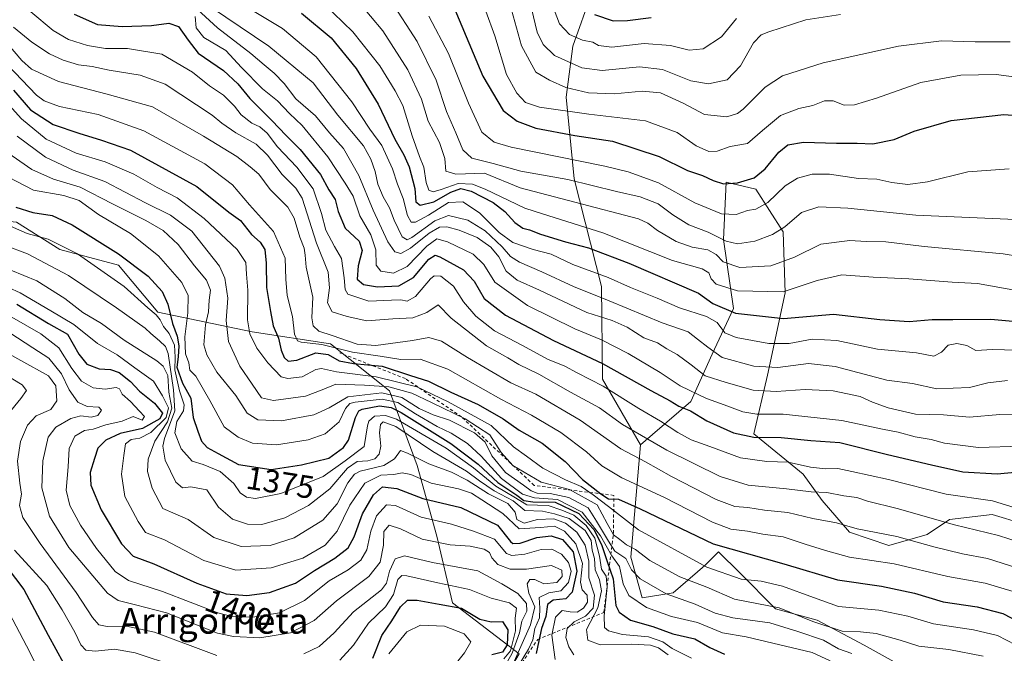
# Model space of a CAD drawing. Units: metres. Extents: x 668510 to 672732, y 4744376 to 4746773.
# Drawn here: x 670846 to 671152, y 4745316 to 4745513 of the extents above; entities that cross this region are included whole.
import ezdxf
from ezdxf.enums import TextEntityAlignment as Align

# ---------------------------------------------------------------- set-up
doc = ezdxf.new("R2010")
doc.units = ezdxf.units.M
doc.header["$MEASUREMENT"] = 0
doc.linetypes.add('DGN Style 2', pattern=[1.648017, 0.98881, -0.659207])
for name, color, linetype, lineweight in [('Arbolado forestal CxS', 92, 'Continuous', 0), ('Curva de nivel maestra', 30, 'Continuous', 30), ('Curva de nivel normal', 30, 'Continuous', 0), ('Escarpado lineal', 30, 'DGN Style 2', 0), ('Roquedo CxS', 135, 'Continuous', 0), ('Rótulo de curva de nivel directora', 7, 'Continuous', 0), ('Texto cartográfico', 7, 'Continuous', 0)]:
    doc.layers.add(name, color=color, linetype=linetype, lineweight=lineweight)
doc.styles.add('Style-Arial', font='txt')

# ---------------------------------------------------------------- blocks, each defined once
blk = doc.blocks.new('*U17')
at = {"layer": 'Arbolado forestal CxS', "color": 92, "linetype": 'Continuous', "lineweight": 0}
blk.add_polyline3d([(671157.4087, 4745356.1623, 1331.1715), (671147.8069, 4745359.0901, 1330.7977), (671134.5099, 4745357.4791, 1333.2573), (671127.6411, 4745352.8565, 1336.9684), (671115.6621, 4745349.3735, 1341.0877), (671103.4893, 4745353.5057, 1339.8843), (671094.9775, 4745363.4485, 1335.1728), (671089.0537, 4745371.5525, 1330.5966), (671073.7009, 4745384.0873, 1322.9278), (671077.9732, 4745402.3961, 1310.2454), (671083.4653, 4745428.0265, 1293.6704), (671082.8555, 4745446.9443, 1284.0482), (671074.3777, 4745460.1903, 1275.7701), (671065.1369, 4745462.3921, 1273.541), (671064.3217, 4745444.5885, 1283.518), (671067.4113, 4745423.0747, 1297.2669), (671060.7863, 4745408.9321, 1308.9682), (671054.1783, 4745394.1553, 1321.363), (671038.4461, 4745380.7577, 1335.9464), (671026.7105, 4745401.1755, 1327.3235), (671026.3897, 4745429.9931, 1306.1875), (671017.9123, 4745463.4409, 1282.9512), (671015.3585, 4745488.7823, 1265.6325), (671017.4917, 4745504.7181, 1255.7048), (671023.4177, 4745521.3867, 1246.2732)], dxfattribs=at)

msp = doc.modelspace()

# ---------------------------------------------------------------- linework, layer by layer
at = {"layer": 'Arbolado forestal CxS', "color": 92, "linetype": 'Continuous', "lineweight": 0}
for points in [[(671023.4177, 4745521.3867, 1246.2732), (671017.4917, 4745504.7181, 1255.7048), (671015.3585, 4745488.7823, 1265.6325), (671017.9123, 4745463.4409, 1282.9512), (671026.3897, 4745429.9931, 1306.1875), (671026.7105, 4745401.1755, 1327.3235), (671038.4461, 4745380.7577, 1335.9464), (671035.5307, 4745345.7465, 1360.4978), (671039.0287, 4745333.1325, 1367.3722), (671048.6797, 4745334.6573, 1362.7783), (671058.4437, 4745343.1999, 1353.3873), (671062.7157, 4745347.4719, 1348.9265), (671069.3195, 4745340.9011, 1352.3564), (671080.4023, 4745329.7541, 1359.1038), (671093.3641, 4745326.1581, 1358.4278), (671108.0059, 4745318.3971, 1361.2342), (671126.6905, 4745308.0811, 1364.982), (671129.2785, 4745306.2421, 1366.3116), (671133.3303, 4745296.8183, 1373.2891), (671135.5263, 4745285.4415, 1380.9083), (671140.7181, 4745281.1295, 1382.4265), (671151.2031, 4745290.1073, 1371.8593), (671158.7671, 4745292.3851, 1366.3199)], [(671023.4177, 4745521.3867, 1246.2732), (671017.4917, 4745504.7181, 1255.7048), (671015.3585, 4745488.7823, 1265.6325), (671017.9123, 4745463.4409, 1282.9512), (671026.3897, 4745429.9931, 1306.1875), (671026.7105, 4745401.1755, 1327.3235), (671038.4461, 4745380.7577, 1335.9464)], [(671023.4177, 4745521.3867, 1246.2732), (671017.4917, 4745504.7181, 1255.7048), (671015.3585, 4745488.7823, 1265.6325), (671017.9123, 4745463.4409, 1282.9512), (671026.3897, 4745429.9931, 1306.1875), (671026.7105, 4745401.1755, 1327.3235), (671038.4461, 4745380.7577, 1335.9464)], [(671157.4087, 4745356.1623, 1331.1715), (671147.8069, 4745359.0901, 1330.7977), (671134.5099, 4745357.4791, 1333.2573), (671127.6411, 4745352.8565, 1336.9684), (671115.6621, 4745349.3735, 1341.0877), (671103.4893, 4745353.5057, 1339.8843), (671094.9775, 4745363.4485, 1335.1728), (671089.0537, 4745371.5525, 1330.5966), (671073.7009, 4745384.0873, 1322.9278), (671077.9732, 4745402.3961, 1310.2454), (671083.4653, 4745428.0265, 1293.6704), (671082.8555, 4745446.9443, 1284.0482), (671074.3777, 4745460.1903, 1275.7701), (671065.1369, 4745462.3921, 1273.541), (671064.3217, 4745444.5885, 1283.518), (671067.4113, 4745423.0747, 1297.2669), (671060.7863, 4745408.9321, 1308.9682), (671054.1783, 4745394.1553, 1321.363), (671038.4461, 4745380.7577, 1335.9464)], [(670816.2415, 4745454.9443, 1384.4821), (670820.1361, 4745452.4407, 1384.5755), (670844.5469, 4745449.9983, 1376.4129), (670857.9727, 4745441.4553, 1380.0317), (670876.2805, 4745436.5731, 1375.8511), (670888.4855, 4745421.9261, 1377.6201), (670917.7781, 4745415.8229, 1354.38), (670942.1891, 4745412.1615, 1343.4519), (670960.4969, 4745397.5145, 1360.462), (670969.0405, 4745374.3249, 1390.2881), (670975.1423, 4745352.3549, 1406.6647), (670980.0249, 4745331.6063, 1422.7309), (671000.7737, 4745315.7393, 1409.289), (670992.2297, 4745301.0937, 1419.9141), (670973.9215, 4745277.9043, 1441.9258), (670948.5953, 4745248.0021, 1469.7624)], [(670816.2415, 4745454.9443, 1384.4821), (670820.1361, 4745452.4407, 1384.5755), (670844.5469, 4745449.9983, 1376.4129), (670857.9727, 4745441.4553, 1380.0317), (670876.2805, 4745436.5731, 1375.8511), (670888.4855, 4745421.9261, 1377.6201), (670917.7781, 4745415.8229, 1354.38), (670942.1891, 4745412.1615, 1343.4519), (670960.4969, 4745397.5145, 1360.462), (670969.0405, 4745374.3249, 1390.2881), (670975.1423, 4745352.3549, 1406.6647), (670980.0249, 4745331.6063, 1422.7309), (671000.7737, 4745315.7393, 1409.289), (670992.2297, 4745301.0937, 1419.9141), (670973.9215, 4745277.9043, 1441.9258), (670948.5953, 4745248.0021, 1469.7624)], [(670844.5469, 4745449.9983, 1376.4129), (670857.9727, 4745441.4553, 1380.0317), (670876.2805, 4745436.5731, 1375.8511), (670888.4855, 4745421.9261, 1377.6201), (670917.7781, 4745415.8229, 1354.38), (670942.1891, 4745412.1615, 1343.4519), (670960.4969, 4745397.5145, 1360.462), (670969.0405, 4745374.3249, 1390.2881), (670975.1423, 4745352.3549, 1406.6647), (670980.0249, 4745331.6063, 1422.7309), (671000.7737, 4745315.7393, 1409.289), (670992.2297, 4745301.0937, 1419.9141), (670973.9215, 4745277.9043, 1441.9258), (670948.5953, 4745248.0021, 1469.7624), (670923.7211, 4745234.1027, 1469.3599), (670877.3293, 4745225.5575, 1474.367), (670845.5885, 4745236.5447, 1475.1009), (670833.3797, 4745241.4289, 1475.8467)], [(671000.7737, 4745315.7393, 1409.289), (670980.0249, 4745331.6063, 1422.7309), (670975.1423, 4745352.3549, 1406.6647), (670969.0405, 4745374.3249, 1390.2881), (670960.4969, 4745397.5145, 1360.462), (670942.1891, 4745412.1615, 1343.4519), (670917.7781, 4745415.8229, 1354.38), (670888.4855, 4745421.9261, 1377.6201), (670876.2805, 4745436.5731, 1375.8511), (670857.9727, 4745441.4553, 1380.0317), (670844.5469, 4745449.9983, 1376.4129)], [(671038.4461, 4745380.7577, 1335.9464), (671035.5307, 4745345.7465, 1360.4978), (671039.0287, 4745333.1325, 1367.3722), (671048.6797, 4745334.6573, 1362.7783), (671058.4437, 4745343.1999, 1353.3873), (671062.7157, 4745347.4719, 1348.9265), (671069.3195, 4745340.9011, 1352.3564), (671080.4023, 4745329.7541, 1359.1038), (671093.3641, 4745326.1581, 1358.4278), (671108.0059, 4745318.3971, 1361.2342), (671126.6905, 4745308.0811, 1364.982), (671129.2785, 4745306.2421, 1366.3116), (671133.3303, 4745296.8183, 1373.2891), (671135.5263, 4745285.4415, 1380.9083), (671140.7181, 4745281.1295, 1382.4265), (671151.2031, 4745290.1073, 1371.8593), (671158.7671, 4745292.3851, 1366.3199)]]:
    msp.add_polyline3d(points, dxfattribs=at)
at = {"layer": 'Curva de nivel maestra', "color": 30, "linetype": 'Continuous', "lineweight": 30, "flags": 128}
for points, elevation in [([(670979.91, 4745518.0201), (670989.48, 4745495.3801), (670995.81, 4745484.7101), (671000.18, 4745481.3901), (671005.98, 4745479.1501), (671018.12, 4745476.9401), (671029.83, 4745475.1301), (671044.3, 4745470.3601), (671053.09, 4745466.0301), (671057.8, 4745464.5101), (671061.04, 4745462.9001), (671064.25, 4745461.9201), (671068.62, 4745462.2201), (671073.86, 4745463.7701), (671077.27, 4745466.5501), (671081.49, 4745471.7501), (671084.28, 4745474.0501), (671089.11, 4745474.8601), (671099.37, 4745474.5501), (671105.81, 4745474.5001), (671110.68, 4745474.3601), (671117.3, 4745475.7001), (671123.53, 4745478.2301), (671135.08, 4745481.5201), (671151.41, 4745483.4201), (671166.28, 4745482.3201)], 1275), ([(670862.43, 4745514.5901), (670869.69, 4745511.3701), (670877.41, 4745510.7601), (670886.48, 4745511.1601), (670891.88, 4745511.8001), (670894.86, 4745510.8301), (670897.93, 4745506.5101), (670901.02, 4745502.5201), (670908.84, 4745497.1401), (670913.29, 4745493.0201), (670917.11, 4745488.3801), (670924.04, 4745481.4801), (670928.21, 4745476.9901), (670932.74, 4745472.5401), (670939.02, 4745464.7901), (670941.66, 4745459.9801), (670943.64, 4745456.9801), (670944.5, 4745453.2901), (670946.75, 4745448.0601), (670951.09, 4745444.0701), (670951.94, 4745441.1501), (670950.69, 4745436.3701), (670950.38, 4745432.2701), (670952.36, 4745430.5501), (670956.74, 4745429.8601), (670963.38, 4745430.1601), (670967.92, 4745432.7601), (670972.67, 4745438.4901), (670974.63, 4745439.7201), (670976.09, 4745439.2101), (670983.43, 4745435.1201), (670986.83, 4745431.6001), (670989.91, 4745426.2201), (670996.51, 4745421.0801), (671011.42, 4745413.1801), (671026.71, 4745406.0101), (671041.71, 4745397.6001), (671047.71, 4745394.4001), (671050.38, 4745392.7801), (671054.07, 4745391.3301), (671059.08, 4745388.1301), (671067.36, 4745384.4801), (671073.76, 4745383.0701), (671082.21, 4745382.9801), (671091.48, 4745382.0101), (671100.42, 4745381.4201), (671115.25, 4745377.7401), (671128.97, 4745374.5401), (671138.7, 4745372.2801), (671149.36, 4745371.7201), (671157.14, 4745372.4001)], 1325), ([(670933.11, 4745514.9601), (670942.31, 4745507.2601), (670950.07, 4745497.6901), (670956.95, 4745486.6301), (670962.09, 4745475.7701), (670964.93, 4745470.9401), (670966.57, 4745467.1201), (670968.38, 4745460.4501), (670968.71, 4745456.2801), (670969.98, 4745455.2401), (670974.26, 4745456.2701), (670979.52, 4745459.2701), (670982.69, 4745460.3901), (670985.87, 4745459.5501), (670992.7, 4745456.0301), (670996.36, 4745453.3001), (670999.45, 4745449.8001), (671001.97, 4745448.0501), (671004.04, 4745447.5801), (671007.37, 4745446.2701), (671015.18, 4745443.8501), (671022.28, 4745441.9401), (671034.87, 4745437.2201), (671056.56, 4745427.9101), (671060.96, 4745424.6401), (671068.04, 4745421.6501), (671082.9, 4745420.0201), (671098.47, 4745421.3001), (671112.91, 4745419.7101), (671122.03, 4745419.1001), (671129.16, 4745419.7001), (671135.59, 4745419.6701), (671147.4, 4745419.7801), (671158.77, 4745418.7301)], 1300), ([(671024.17, 4745514.5101), (671030.03, 4745512.5701), (671034.5, 4745512.6401), (671041.84, 4745513.6401)], 1250), ([(670843.64, 4745490.9801), (670848.9, 4745484.9001), (670855.96, 4745480.3101), (670863.95, 4745477.6301), (670870.97, 4745475.5001), (670879.95, 4745472.3701), (670900.58, 4745461.0101), (670910.5, 4745453.0401), (670914.2, 4745450.4801), (670917.6, 4745446.1501), (670920.29, 4745443.6901), (670921.71, 4745441.4501), (670922.15, 4745437.2101), (670922.25, 4745429.6001), (670923.46, 4745422.1801), (670924.28, 4745417.7301), (670925.97, 4745413.8901), (670926.86, 4745410.1101), (670927.74, 4745407.8901), (670929.03, 4745406.7801), (670931.65, 4745407.0101), (670937.58, 4745409.2701), (670941.43, 4745408.7901), (670944.79, 4745406.8101), (670949.31, 4745406.0001), (670958.2, 4745405.2201), (670966.98, 4745402.2401), (670972.56, 4745400.5001), (670979.52, 4745397.0601), (670988.02, 4745393.2101), (670995.84, 4745388.7601), (671000.8, 4745385.2301), (671007.9, 4745381.2001), (671015.11, 4745375.4901), (671020.45, 4745369.8801), (671026.13, 4745365.5101), (671028.53, 4745363.9401), (671031.7, 4745363.8201), (671038.37, 4745360.8601), (671061.04, 4745349.9001), (671083.04, 4745343.6801), (671099.73, 4745338.7001), (671113.38, 4745336.8001), (671123.67, 4745334.5701), (671132.57, 4745331.9001), (671143.15, 4745330.3501), (671151.1, 4745328.2601), (671159.26, 4745323.9701)], 1350), ([(670844.3, 4745454.6401), (670849.61, 4745452.9501), (670855.64, 4745451.9801), (670861.85, 4745449.1001), (670876.24, 4745440.0801), (670885.43, 4745433.1601), (670889.82, 4745428.3701), (670891.59, 4745424.4601), (670893.02, 4745418.4301), (670894.49, 4745414.5101), (670895.04, 4745411.5201), (670894.78, 4745408.0401), (670894.37, 4745404.9101), (670896.12, 4745399.9101), (670898.78, 4745395.2001), (670899.43, 4745389.2201), (670900.9, 4745384.9201), (670902.08, 4745381.8401), (670903.85, 4745379.8601), (670907.26, 4745378.0301), (670913.51, 4745374.6201), (670923.65, 4745373.0001), (670933.11, 4745374.5401), (670941.66, 4745376.5701), (670946.16, 4745379.8901), (670947.76, 4745382.1901), (670949.95, 4745389.2201), (670950.92, 4745391.2701), (670951.94, 4745391.7601), (670957.38, 4745392.8501), (670961, 4745392.3201), (670964.15, 4745390.7401), (670979.57, 4745381.1701), (670988.04, 4745374.7201), (670994.2, 4745369.0201), (671000.02, 4745365.1001), (671002.2, 4745363.3601), (671005.04, 4745362.9901), (671012.01, 4745362.8801), (671019.31, 4745359.3401), (671023.99, 4745354.3601), (671026.32, 4745349.7501), (671028.16, 4745344.4601), (671029.96, 4745339.0601), (671030.84, 4745330.7201), (671031.89, 4745328.6701), (671035.42, 4745326.1801), (671042.35, 4745324.2001), (671048.5, 4745321.9101), (671055.37, 4745320.3401), (671060.04, 4745317.6401), (671064.62, 4745315.6101)], 1375), ([(670844.61, 4745424.4501), (670854.48, 4745418.4601), (670860.39, 4745415.0801), (670863.92, 4745408.9401), (670866.41, 4745405.7701), (670870.22, 4745404.3401), (670873.75, 4745404.1601), (670876.42, 4745403.2101), (670880.02, 4745400.3701), (670882.75, 4745397.4101), (670887.43, 4745393.6601), (670889.96, 4745390.5601), (670889.11, 4745388.8101), (670883.72, 4745385.7601), (670876.72, 4745384.2201), (670872.29, 4745382.1801), (670869.85, 4745379.6601), (670868.83, 4745376.4501), (670867.43, 4745372.1101), (670867.64, 4745368.1601), (670870.83, 4745360.5201), (670877.2, 4745349.8901), (670880.76, 4745346.1101), (670887.19, 4745343.7201), (670900.58, 4745337.6601), (670909.72, 4745334.3701), (670916.17, 4745333.8101), (670923.19, 4745334.8101), (670931.28, 4745337.6601), (670937.15, 4745341.6501), (670943.49, 4745345.4301), (670947.59, 4745348.6601), (670949.54, 4745352.1001), (670952.13, 4745359.2801), (670955.48, 4745365.1401), (670958.34, 4745367.6601), (670962.76, 4745367.1401), (670970.79, 4745363.9901), (670982.62, 4745361.2701), (670994.04, 4745355.7301), (670998.05, 4745350.6801), (670998.85, 4745350.0101), (671001.05, 4745350.1401), (671006.26, 4745351.8901), (671010.76, 4745352.4601), (671014.25, 4745351.2801), (671017.6, 4745347.4301), (671018.7, 4745341.4101), (671017.22, 4745334.9101), (671015.32, 4745332.8601), (671011.39, 4745332.3801), (671009.57, 4745331.0901), (671009.09, 4745327.3401), (671007.71, 4745323.6401), (671006.88, 4745319.7401), (671006.03, 4745315.7801)], 1400), ([(670834.35, 4745352.0301), (670846.87, 4745335.7401), (670854.44, 4745321.5101), (670859.2, 4745312.8001)], 1425), ([(670955.25, 4745314.4201), (670958.13, 4745321.4101), (670961.16, 4745326.0201), (670963.91, 4745330.3501), (670966.05, 4745332.3701), (670969.05, 4745332.4301), (670975.87, 4745331.2001), (670982.84, 4745329.8801), (670988.58, 4745326.5101), (670992.03, 4745325.6401), (670995.57, 4745325.7601), (670997.22, 4745323.1701), (670997.02, 4745318.4801), (670995.56, 4745316.2601), (670992.31, 4745315.4601)], 1425)]:
    msp.add_lwpolyline(points, dxfattribs=dict(at, elevation=elevation))
at = {"layer": 'Curva de nivel normal', "color": 30, "linetype": 'Continuous', "lineweight": 0, "flags": 128}
for points, elevation in [([(670987.64, 4745523.36), (670993.25, 4745507.94), (670996.83, 4745495.86), (671000.06, 4745490.08), (671002.8, 4745487.16), (671007.1, 4745485.72), (671022.43, 4745483.55), (671040.09, 4745481.46), (671049.92, 4745477.86), (671055.75, 4745473.7), (671059.68, 4745471.93), (671062.35, 4745472.08), (671066.37, 4745473.51), (671071.71, 4745474.37), (671076.36, 4745478.5), (671081.97, 4745483.16), (671087.69, 4745485.34), (671092.04, 4745486.27), (671095.71, 4745487.72), (671098.37, 4745487.68), (671101.78, 4745486.35), (671105, 4745486.4), (671111.85, 4745488.53), (671125.64, 4745493.37), (671138.1, 4745495.66), (671149.03, 4745495.88), (671156.03, 4745494.95)], 1270), ([(671152.54, 4745400.73), (671146.49, 4745399.97), (671140.72, 4745398.52), (671130.64, 4745398.12), (671123.05, 4745399.76), (671115.08, 4745400.85), (671099.03, 4745405.09), (671090.71, 4745406.04), (671081.22, 4745404.78), (671073.75, 4745405.22), (671063.84, 4745407.87), (671059.38, 4745411.08), (671056.16, 4745413.59), (671053.28, 4745415.9), (671045.27, 4745418.7), (671028.78, 4745425.44), (671017.69, 4745429.92), (671007.85, 4745434.52), (671000.91, 4745437.55), (670998.06, 4745439.31), (670995.46, 4745442.3), (670990.25, 4745447.25), (670984.8, 4745450.6), (670978.86, 4745452.03), (670974.55, 4745450.35), (670967.46, 4745445.14), (670966.02, 4745444.42), (670964.42, 4745445.44), (670961.93, 4745450.61), (670960.48, 4745454.44), (670958.46, 4745457.85), (670956.89, 4745461.73), (670956.06, 4745465.73), (670954.69, 4745469.5), (670952.38, 4745473.72), (670944.4, 4745483.18), (670936.77, 4745493.32), (670923, 4745504.73), (670900.68, 4745519.84)], 1310), ([(670950.74, 4745518.62), (670958.44, 4745509.42), (670966.13, 4745497.34), (670970.39, 4745488.18), (670972.54, 4745481.41), (670976.03, 4745474.73), (670977.64, 4745469.73), (670978.02, 4745465.85), (670981.13, 4745464.93), (670990.04, 4745465.17), (671001.12, 4745460.61), (671018.1, 4745456.2), (671037.85, 4745450.95), (671040.75, 4745449.62), (671043.79, 4745447.34), (671049.58, 4745443.91), (671054.59, 4745442.21), (671059.43, 4745441.39), (671062, 4745439.87), (671064.21, 4745437.58), (671069.33, 4745435.87), (671079.04, 4745436.38), (671086.37, 4745439.09), (671094.5, 4745443.13), (671103.57, 4745444.3), (671108.63, 4745443.99), (671114.75, 4745443.79), (671126.68, 4745442.38), (671151.21, 4745440.11), (671166.49, 4745437.63)], 1290), ([(670960.87, 4745518.78), (670969.08, 4745506.12), (670975, 4745494.06), (670978.23, 4745484.4), (670981.11, 4745477.73), (670983.26, 4745472.4), (670986.12, 4745469.85), (670992.68, 4745468.18), (671001.34, 4745465.77), (671015.88, 4745463.22), (671031.03, 4745459.47), (671038.43, 4745457.79), (671043.96, 4745455.65), (671048.51, 4745452.2), (671053.47, 4745449.16), (671059.5, 4745446.86), (671065.1, 4745444.02), (671068.65, 4745443.26), (671074.01, 4745444.03), (671079.49, 4745446.09), (671083.34, 4745448.49), (671088.58, 4745452.95), (671093.88, 4745454.77), (671102.92, 4745454.29), (671124.06, 4745452.11), (671159.85, 4745450.56)], 1285), ([(670997.34, 4745519.84), (671001.49, 4745504.83), (671005.93, 4745496.63), (671010.18, 4745494.09), (671015.28, 4745491.86), (671022.28, 4745490.17), (671030.3, 4745489.87), (671039.01, 4745490.74), (671044.71, 4745490.16), (671051.71, 4745486.91), (671058.37, 4745483.47), (671065.29, 4745482.69), (671068.6, 4745483.7), (671070.38, 4745485.09), (671077.2, 4745491.98), (671082.67, 4745495.48), (671095.27, 4745499.46), (671118.68, 4745504.73), (671132.02, 4745506.33), (671142.46, 4745506.01), (671153.41, 4745506)], 1265), ([(670849.01, 4745515.41), (670855.96, 4745509.51), (670860.67, 4745506.8), (670866.61, 4745504.84), (670872.19, 4745504), (670879.05, 4745503.93), (670889.76, 4745502.22), (670899.29, 4745496.57), (670904.49, 4745492.34), (670908.89, 4745489.45), (670912.26, 4745486.03), (670914.34, 4745483.34), (670917.69, 4745480.72), (670920.14, 4745479.57), (670922.46, 4745477.68), (670925.62, 4745473.33), (670931.69, 4745467.05), (670936.71, 4745460.31), (670939.38, 4745452.6), (670940.68, 4745447.48), (670943.42, 4745442.39), (670945.61, 4745438.7), (670946.42, 4745432.66), (670946.67, 4745428.99), (670947.48, 4745427.58), (670954.05, 4745425.35), (670961.05, 4745425.68), (670964.05, 4745425.79), (670966.02, 4745425.39), (670968.57, 4745426.87), (670973.22, 4745432.38), (670974.41, 4745433.31), (670976.45, 4745433.17), (670980.35, 4745430.04), (670983.5, 4745425.2), (670987.33, 4745420.7), (670993.14, 4745416.18), (671001.77, 4745411.63), (671009.63, 4745407.3), (671015.02, 4745405.21), (671018.78, 4745403.14), (671026.93, 4745398.96), (671037.94, 4745391.97), (671044.75, 4745388.12), (671050.09, 4745384.54), (671054.27, 4745382.31), (671060.03, 4745380.18), (671069.54, 4745376.64), (671077.71, 4745375.55), (671084.37, 4745375.35), (671091.37, 4745373.81), (671096.04, 4745373.25), (671099.83, 4745373.36), (671104.2, 4745372.38), (671115.6, 4745369.95), (671133.48, 4745365.35), (671147.9, 4745363.28), (671159.31, 4745359.75)], 1330), ([(670900.78, 4745516.13), (670907.02, 4745510.37), (670917.4, 4745502.41), (670921.48, 4745498.83), (670924.59, 4745496.27), (670927.7, 4745493.05), (670931.4, 4745488.31), (670937.43, 4745483.02), (670941.82, 4745477.73), (670946.17, 4745472.84), (670950.94, 4745464.43), (670955.4, 4745453.66), (670959.93, 4745443.88), (670962.14, 4745440.68), (670964.05, 4745440.19), (670966.99, 4745441.84), (670972.8, 4745446.5), (670975.99, 4745448.43), (670978.32, 4745448.55), (670982.15, 4745447.49), (670987.7, 4745445.14), (670991.97, 4745442.2), (670994.42, 4745439.19), (670996.7, 4745434.67), (671000.18, 4745431.89), (671007.05, 4745428.84), (671021.79, 4745421.82), (671029.71, 4745419.41), (671034.32, 4745417.34), (671039.51, 4745414.03), (671043.76, 4745412.42), (671046.69, 4745410.55), (671049.86, 4745408.82), (671054.28, 4745405.64), (671058.56, 4745402.15), (671065.14, 4745400.08), (671073.48, 4745397.74), (671080.71, 4745397.32), (671089.71, 4745397.91), (671098.39, 4745397.49), (671106.72, 4745395.75), (671110.65, 4745394.01), (671115.5, 4745392.19), (671123.92, 4745390.25), (671132.66, 4745390.03), (671140.8, 4745389.31), (671150.19, 4745390.15), (671166.47, 4745389.78)], 1315), ([(670918.43, 4745515.45), (670927.2, 4745510.21), (670937.7, 4745501.34), (670948.8, 4745487.34), (670954.39, 4745478.88), (670958.1, 4745473.83), (670961.41, 4745466.57), (670962.98, 4745461.73), (670964.71, 4745457.3), (670966.06, 4745452.03), (670967.22, 4745449.94), (670968.59, 4745449.92), (670972.6, 4745452.16), (670978.77, 4745456.09), (670983.31, 4745456.31), (670988.5, 4745452.9), (670994.59, 4745446.72), (670998.8, 4745443.61), (671005.13, 4745441.5), (671010.74, 4745439.97), (671017.48, 4745436.77), (671028.44, 4745432.7), (671035.38, 4745429.59), (671043.66, 4745426.3), (671050.59, 4745423.29), (671058.99, 4745420.62), (671062.31, 4745418.74), (671064.75, 4745415.5), (671068.22, 4745414.04), (671078.37, 4745412.2), (671084.73, 4745412.26), (671091.83, 4745413.57), (671099.47, 4745413.17), (671112.11, 4745410.48), (671124.32, 4745409.36), (671129.62, 4745408.26), (671132.02, 4745409.5), (671134.13, 4745411.68), (671136.81, 4745412.24), (671139.92, 4745411.58), (671142.73, 4745410.03), (671147.86, 4745410.4), (671155.33, 4745410.18)], 1305), ([(670940.11, 4745517.82), (670949.1, 4745509.16), (670957.48, 4745498.56), (670962.26, 4745490.81), (670964.61, 4745486.23), (670967.5, 4745476.77), (670969.77, 4745470.4), (670971.16, 4745467.03), (670971.88, 4745462.26), (670972.73, 4745459.94), (670974.1, 4745459.4), (670976.54, 4745460.1), (670981.8, 4745462.02), (670986.24, 4745461.8), (670990.23, 4745460.2), (671002.54, 4745454.33), (671008.04, 4745452.54), (671026.81, 4745446.61), (671048.41, 4745438.08), (671057.68, 4745435.48), (671059.78, 4745434.24), (671060.5, 4745432.3), (671062.02, 4745430.72), (671068.63, 4745428.59), (671082.8, 4745428.33), (671093.43, 4745431.86), (671101.06, 4745433.54), (671110.76, 4745432.8), (671121.93, 4745432.31), (671135.32, 4745431.28), (671143.23, 4745430.91), (671155.36, 4745428.74)], 1295), ([(671004.6, 4745516.44), (671006.39, 4745509.08), (671008.23, 4745505.25), (671011.76, 4745501.79), (671020.22, 4745497.99), (671026.62, 4745497.15), (671038.18, 4745498.22), (671045.28, 4745497.41), (671054.15, 4745493.91), (671059.61, 4745492.95), (671065.47, 4745494.23), (671069.58, 4745498.62), (671073.59, 4745505.74), (671076.04, 4745508.19), (671078.34, 4745509.15), (671089.91, 4745512.83), (671100.67, 4745514.54)], 1260), ([(671011.1, 4745517.35), (671013.28, 4745511.68), (671016.47, 4745508.34), (671020.43, 4745506.51), (671023.63, 4745505.9), (671025.41, 4745504.84), (671029.61, 4745504.38), (671039.63, 4745505.54), (671047.77, 4745504.85), (671053.62, 4745503.42), (671058.01, 4745503.82), (671063.69, 4745507.57), (671068.33, 4745513.27)], 1255), ([(670900.05, 4745513.91), (670900.35, 4745510.4), (670902.82, 4745507.34), (670909.64, 4745503.36), (670914.48, 4745498.06), (670920.96, 4745491.4), (670925.66, 4745487.66), (670929.4, 4745483.75), (670933.29, 4745479.97), (670941.27, 4745470.28), (670946.73, 4745462.08), (670949.17, 4745458.05), (670951.28, 4745451.93), (670954.64, 4745446.06), (670956.18, 4745441.4), (670956.3, 4745436.58), (670957.74, 4745434.76), (670961.7, 4745434.05), (670965.95, 4745436.15), (670972.06, 4745442.47), (670975.2, 4745444.72), (670978.54, 4745443.85), (670986.48, 4745440.03), (670989.81, 4745436.81), (670993.18, 4745431.3), (671003.34, 4745424.02), (671018.04, 4745416.75), (671026.36, 4745413.35), (671034.64, 4745409.14), (671044.62, 4745403.19), (671050.78, 4745399.06), (671058.98, 4745395.07), (671064.52, 4745393.13), (671070.32, 4745390.97), (671074.68, 4745390.2), (671082.88, 4745390.2), (671101.1, 4745388.29), (671113.7, 4745385.61), (671118.59, 4745384.65), (671123.85, 4745383.2), (671128.83, 4745382.4), (671132.94, 4745381.21), (671143.5, 4745379.9), (671156.92, 4745380.25)], 1320), ([(670972.74, 4745513.98), (670978.82, 4745502.38), (670985.05, 4745486.95), (670989.2, 4745477.93), (670993, 4745474.83), (670998.27, 4745473.29), (671027.37, 4745467.36), (671034.66, 4745465.6), (671044.04, 4745462.14), (671055.43, 4745455.95), (671063.65, 4745452.59), (671068.25, 4745452.31), (671071.74, 4745453.55), (671074.29, 4745453.98), (671078.05, 4745456.12), (671083.45, 4745461.22), (671087.33, 4745463.68), (671091.86, 4745464.87), (671097.26, 4745464.84), (671106.24, 4745463.52), (671111.98, 4745463.34), (671116.56, 4745462.25), (671121.58, 4745461.64), (671127.74, 4745462.53), (671140.23, 4745465.62), (671153.12, 4745466.49)], 1280), ([(670843.57, 4745510.56), (670849.29, 4745505.92), (670854.82, 4745502.25), (670859.02, 4745500.28), (670863.82, 4745498.87), (670868.05, 4745498.36), (670873.38, 4745497.21), (670883.03, 4745495.63), (670890.75, 4745492.89), (670905.38, 4745483.23), (670908.38, 4745480.69), (670912.72, 4745477.75), (670919.08, 4745474.16), (670922.58, 4745470.83), (670927.08, 4745464.73), (670931.33, 4745460.54), (670933.34, 4745457.42), (670937.77, 4745443.39), (670941.38, 4745434.4), (670941.84, 4745429.51), (670941.19, 4745424.88), (670942.68, 4745422.04), (670947.3, 4745420.66), (670953.48, 4745419.24), (670961.53, 4745419.85), (670967.72, 4745420.17), (670972.05, 4745421.86), (670975.62, 4745424.24), (670979.64, 4745420.06), (670990.59, 4745411.52), (670997.31, 4745407.75), (671000.69, 4745405.73), (671006.87, 4745402.69), (671016.76, 4745397.07), (671025.76, 4745392.23), (671032.94, 4745387.08), (671046.63, 4745379.04), (671063.3, 4745370.82), (671071.92, 4745368.2), (671083.89, 4745367.01), (671091.58, 4745366.07), (671096.37, 4745365.89), (671101.71, 4745364.9), (671105.71, 4745364.34), (671109.04, 4745363.23), (671118.28, 4745360.91), (671136.1, 4745355.82), (671149.77, 4745352.56), (671159.35, 4745349.36)], 1335), ([(670838.92, 4745508.59), (670846.16, 4745500.24), (670849.22, 4745497.56), (670857.65, 4745493.66), (670872.77, 4745489.78), (670886.86, 4745485.87), (670902.64, 4745476.65), (670913.03, 4745470.38), (670917.16, 4745467.18), (670919.87, 4745464.88), (670923.43, 4745460.11), (670928.89, 4745454.57), (670930.88, 4745451.22), (670932.63, 4745445.32), (670933.92, 4745441.89), (670934.24, 4745439.71), (670934.54, 4745435.93), (670936.66, 4745426.66), (670936.37, 4745420.23), (670936.71, 4745417.72), (670938.48, 4745416.09), (670942.69, 4745414.71), (670950.41, 4745412.01), (670956.28, 4745411.59), (670967.61, 4745413.2), (670972.74, 4745414.09), (670976.6, 4745412.96), (670984.69, 4745407.86), (670998.2, 4745400.01), (671005.93, 4745396.46), (671019.71, 4745388.41), (671032.42, 4745379.45), (671040.01, 4745375.4), (671048.12, 4745370.9), (671061.99, 4745363.72), (671067.84, 4745361.54), (671071.88, 4745361.25), (671077.05, 4745360.42), (671084.32, 4745359.66), (671092.09, 4745357.82), (671099.37, 4745356.42), (671105.83, 4745354.64), (671118.19, 4745352.23), (671129.63, 4745349.04), (671138.6, 4745346.79), (671146.37, 4745345.32), (671155.49, 4745342.51)], 1340), ([(670841.76, 4745498.83), (670850.8, 4745489.44), (670853.17, 4745487.64), (670857.93, 4745485.9), (670869.91, 4745483.46), (670884.16, 4745478.32), (670903.05, 4745468.14), (670911.66, 4745461.6), (670916.99, 4745455.36), (670924.4, 4745447.08), (670928.06, 4745438.74), (670928.23, 4745432.19), (670928.69, 4745427.17), (670930.29, 4745420.6), (670931, 4745415.09), (670931.92, 4745413.1), (670932.98, 4745412.61), (670939.44, 4745411.87), (670949.01, 4745409.48), (670957.59, 4745408.26), (670964.05, 4745407.28), (670970.05, 4745407.36), (670978.64, 4745404.22), (670995.07, 4745394.92), (671004.63, 4745389.9), (671013.78, 4745384.53), (671021.72, 4745378.57), (671026.5, 4745374.2), (671032.74, 4745370.44), (671046, 4745364.37), (671060.85, 4745356.66), (671066.6, 4745354.45), (671071.71, 4745353.87), (671076.5, 4745352.92), (671082.86, 4745352.07), (671089.7, 4745349.78), (671096, 4745347.87), (671103.48, 4745345.8), (671117.38, 4745343.72), (671134.06, 4745339.78), (671145.59, 4745337.69), (671154.36, 4745335.08)], 1345), ([(670842.26, 4745486.35), (670846.12, 4745482.13), (670853.77, 4745475.78), (670863.11, 4745471.36), (670872.14, 4745468.76), (670881.01, 4745464.92), (670888.32, 4745460.73), (670894.48, 4745457.49), (670902.9, 4745451.13), (670913.13, 4745441.49), (670915.86, 4745437.41), (670916.02, 4745433.83), (670916.4, 4745428.78), (670916.35, 4745419.6), (670917.02, 4745415.26), (670919.24, 4745410.82), (670922.66, 4745406.19), (670926.83, 4745401.82), (670928.92, 4745401.32), (670933.38, 4745401.86), (670937.55, 4745404.12), (670939.38, 4745404.5), (670943.96, 4745403.41), (670956.36, 4745401.86), (670968.95, 4745398.76), (670978.68, 4745394.05), (670992.08, 4745386.73), (670999.03, 4745380.09), (671003.03, 4745377.22), (671008.18, 4745373.42), (671015.13, 4745369.83), (671020.1, 4745367.8), (671023.78, 4745365.15), (671028.53, 4745361.58), (671037.88, 4745354.28), (671059.14, 4745342.68), (671069.82, 4745338.94), (671075.96, 4745338.28), (671082.61, 4745336.76), (671092.22, 4745333.25), (671100.03, 4745330.4), (671112.56, 4745329.26), (671121.55, 4745327.44), (671129.58, 4745325.03), (671141.99, 4745323.22), (671149.45, 4745321.43), (671155.05, 4745318.47)], 1355), ([(670844.71, 4745476.74), (670853.6, 4745470.16), (670862.18, 4745466.17), (670872, 4745462.64), (670884.62, 4745455.99), (670892.38, 4745452.1), (670899.02, 4745447.12), (670907.67, 4745436.23), (670909.25, 4745432.57), (670910.22, 4745426.32), (670909.76, 4745419.35), (670910.4, 4745412.87), (670913.98, 4745405.14), (670917.81, 4745399.62), (670920.67, 4745395.36), (670924.47, 4745394.51), (670934.4, 4745395.88), (670939.58, 4745397.82), (670943.79, 4745399.53), (670952.67, 4745399.26), (670960.27, 4745398.77), (670967.38, 4745396.8), (670973.52, 4745393.83), (670984, 4745388.8), (670991.64, 4745383.78), (670995.2, 4745378.36), (670998.82, 4745374.32), (671007.6, 4745369.07), (671016.46, 4745366.85), (671025, 4745362.03), (671028.14, 4745356.22), (671030.05, 4745352.69), (671032.04, 4745351.3), (671034.18, 4745349.57), (671036.92, 4745348.14), (671041.37, 4745344.79), (671050.7, 4745339.66), (671059.06, 4745336.5), (671067.72, 4745332.72), (671081.57, 4745330.01), (671092.07, 4745325.82), (671101.18, 4745322.75), (671106.83, 4745322.58), (671111.7, 4745322.09), (671119.16, 4745319.96), (671125.05, 4745318.06), (671134.37, 4745317.06), (671145.03, 4745315.02)], 1360), ([(670840.8, 4745472.2), (670849.34, 4745466.31), (670856.02, 4745463.34), (670864.29, 4745460.86), (670874.4, 4745455.64), (670884.79, 4745450.44), (670890.1, 4745447.35), (670894.77, 4745443.06), (670899.86, 4745436.41), (670903.59, 4745431.94), (670904.8, 4745428.8), (670904.42, 4745425.67), (670904.23, 4745422.07), (670903.26, 4745418.02), (670902.81, 4745411.84), (670903.74, 4745408.69), (670906.85, 4745403.31), (670912.7, 4745396.07), (670916.2, 4745390.52), (670919.54, 4745388.51), (670926.92, 4745388.2), (670936.96, 4745390.07), (670941.69, 4745392.25), (670947.52, 4745395.66), (670958.08, 4745396.85), (670964.36, 4745395.39), (670969.65, 4745392.01), (670974.08, 4745390), (670979.1, 4745388.37), (670986.87, 4745384.46), (670990.18, 4745381.55), (670992.3, 4745377.34), (670996.51, 4745372.07), (671002.12, 4745368.16), (671004.5, 4745366.36), (671006.36, 4745365.73), (671010.38, 4745365.59), (671016.26, 4745364.34), (671022.25, 4745361.13), (671024.85, 4745357.01), (671028.52, 4745350.73), (671030.56, 4745347.65), (671033.89, 4745345.33), (671035.71, 4745341.85), (671038.37, 4745339.02), (671046.51, 4745334.35), (671055.48, 4745331.2), (671061.69, 4745328.33), (671067.21, 4745326.9), (671078.73, 4745325.38), (671087.36, 4745322.71), (671095.34, 4745319.93), (671100.04, 4745317.3), (671104.22, 4745315.81)], 1365), ([(670839.51, 4745465.32), (670849.81, 4745459.94), (670859.25, 4745458.26), (670864.02, 4745456.7), (670870.03, 4745452.38), (670880.03, 4745446.38), (670888.71, 4745439.53), (670895.92, 4745431.16), (670897.89, 4745427.16), (670897.79, 4745421.75), (670896.84, 4745414.3), (670897.1, 4745409.04), (670898.14, 4745406.2), (670898.42, 4745403.91), (670900.3, 4745402.02), (670904.68, 4745394.51), (670909.05, 4745386.36), (670913.43, 4745383.12), (670917.87, 4745381.22), (670925.38, 4745380.74), (670935.25, 4745382.25), (670940.5, 4745384.18), (670944.86, 4745387.88), (670946.85, 4745392.01), (670948.17, 4745393.53), (670949.78, 4745394.01), (670958.17, 4745394.92), (670963.07, 4745393.88), (670968.51, 4745390.34), (670975.31, 4745386.45), (670979.66, 4745384.34), (670984.76, 4745381.12), (670989.02, 4745377.22), (670995.24, 4745370.28), (671001.81, 4745365.34), (671005.52, 4745364.22), (671012.68, 4745363.71), (671020.4, 4745359.77), (671026.1, 4745352.46), (671029.54, 4745346.21), (671031.94, 4745342.84), (671033.08, 4745337.47), (671034.87, 4745333.85), (671040.37, 4745330.11), (671048.08, 4745327.36), (671056.21, 4745325.42), (671064.01, 4745322.21), (671071.35, 4745321), (671091.88, 4745316.12), (671097.49, 4745313.57)], 1370), ([(670837.4, 4745451.01), (670847.89, 4745446.45), (670854.4, 4745444.69), (670863.51, 4745440.15), (670878, 4745429.93), (670885.38, 4745423.31), (670887.93, 4745421.16), (670889.23, 4745419.59), (670890.26, 4745417.51), (670892.03, 4745415.36), (670893.62, 4745411.74), (670893.86, 4745407.94), (670893.71, 4745404.07), (670895.16, 4745397.52), (670896.63, 4745393.18), (670896.42, 4745391.24), (670894.39, 4745388.01), (670893.76, 4745384.47), (670895.76, 4745379.45), (670899.14, 4745375.68), (670902.6, 4745374.56), (670907.82, 4745372.45), (670912.1, 4745368.65), (670914.05, 4745365.82), (670916.02, 4745364.39), (670918.88, 4745364.05), (670926.69, 4745365.62), (670939.88, 4745370.85), (670946.72, 4745375.78), (670952.57, 4745380.19), (670953.68, 4745386.67), (670954.06, 4745388.09), (670955.77, 4745389.61), (670959.28, 4745389.87), (670962.7, 4745388.66), (670978.14, 4745379.7), (670986.58, 4745373.61), (670993.52, 4745367.88), (670999.6, 4745364.26), (671003.21, 4745362.09), (671009.75, 4745361.81), (671014.06, 4745360.38), (671017.73, 4745358.83), (671021.61, 4745355.64), (671024.28, 4745351.67), (671025.7, 4745346.14), (671026.34, 4745342.06), (671027.79, 4745339.85), (671028.18, 4745336.43), (671027.15, 4745327.49), (671027.26, 4745323.94), (671028.54, 4745322.87), (671032.93, 4745321.76), (671040.96, 4745321.03), (671045.44, 4745319.4), (671048.29, 4745317.33), (671054.3, 4745314.33)], 1380), ([(670833.6, 4745445.48), (670848.01, 4745440.06), (670860.73, 4745433.36), (670875.67, 4745423.36), (670884.59, 4745416.94), (670886.33, 4745415.35), (670889.02, 4745413.05), (670890.87, 4745411.25), (670891.64, 4745409.12), (670893.33, 4745397.84), (670893.71, 4745391.26), (670890.57, 4745382.68), (670890.08, 4745380.28), (670890.75, 4745375.97), (670894.12, 4745369.11), (670896.15, 4745367.32), (670898.76, 4745367.69), (670903.7, 4745366.73), (670907.28, 4745361.31), (670911.71, 4745357.63), (670916.39, 4745355.99), (670920.82, 4745355.96), (670927.95, 4745357.96), (670935.32, 4745361.84), (670941.95, 4745367.04), (670947.38, 4745373.49), (670950.38, 4745375.56), (670953.72, 4745375.69), (670955.95, 4745376.34), (670957.31, 4745377.81), (670957.8, 4745380.26), (670957.42, 4745384.45), (670957.68, 4745387.04), (670958.53, 4745387.88), (670962.41, 4745386.43), (670973.98, 4745378.69), (670984.42, 4745372.49), (670988.43, 4745369.48), (670993.06, 4745366.42), (670998.94, 4745363.31), (671002.56, 4745360.26), (671008.04, 4745360.08), (671011.73, 4745359.22), (671016.28, 4745357.8), (671021.3, 4745354.12), (671023.14, 4745350.97), (671023.5, 4745347.96), (671024.2, 4745345.41), (671024.44, 4745341.89), (671025.8, 4745338.69), (671026.41, 4745335.35), (671025.22, 4745329.99), (671021.75, 4745323.24), (671022.16, 4745319.93), (671025.91, 4745318.57), (671035.84, 4745318.74), (671041.58, 4745318.46), (671044.05, 4745317.54), (671047.06, 4745315.38)], 1385), ([(670842.75, 4745435.05), (670850.86, 4745431.72), (670859.54, 4745426.18), (670865.14, 4745421.91), (670870.96, 4745418.41), (670877.96, 4745413.31), (670888.15, 4745406.83), (670890.14, 4745405.17), (670891.61, 4745402.29), (670891.85, 4745397.13), (670892.82, 4745392.09), (670891.43, 4745387.89), (670887.54, 4745381.86), (670885.42, 4745376.24), (670885.27, 4745372.4), (670886.72, 4745367.21), (670889.98, 4745360.88), (670893.82, 4745359.26), (670897.93, 4745357.45), (670905.85, 4745351.92), (670914.38, 4745349.11), (670923.38, 4745349.37), (670930.9, 4745351.83), (670939.8, 4745357.27), (670944.19, 4745362.35), (670947.52, 4745368.89), (670949.65, 4745371.63), (670951.33, 4745372.48), (670958.72, 4745374.26), (670962.05, 4745376.39), (670963.86, 4745379), (670966.07, 4745378.1), (670972.74, 4745374.76), (670979.73, 4745372.17), (670984.66, 4745369.71), (670991.26, 4745365.5), (670997.23, 4745362.45), (670999.54, 4745359.8), (671000.1, 4745357.5), (671002.32, 4745356.35), (671006.48, 4745357.53), (671011.56, 4745357.66), (671015.18, 4745356.4), (671018.74, 4745353.57), (671021.33, 4745349.53), (671022.4, 4745344.52), (671022.41, 4745339.32), (671024.16, 4745333.99), (671023.77, 4745329.88), (671021.36, 4745327.45), (671017.86, 4745325.68), (671015.72, 4745323.58), (671015.3, 4745320.77), (671016.19, 4745317.89), (671017.75, 4745315.45)], 1390), ([(670838.35, 4745431.34), (670845.7, 4745427.94), (670855.21, 4745422.35), (670862.38, 4745418.1), (670869.72, 4745412.18), (670875.86, 4745408.73), (670881.3, 4745404.7), (670887.16, 4745400.46), (670889.91, 4745395.9), (670891.78, 4745392.18), (670891.11, 4745389.19), (670886.31, 4745384.56), (670882.86, 4745382.74), (670880.18, 4745382.37), (670878.38, 4745381.06), (670877.86, 4745377.38), (670877.14, 4745371.63), (670878.24, 4745364.61), (670882.33, 4745356.85), (670884.69, 4745353.43), (670890.54, 4745351.12), (670902.78, 4745344.71), (670912.7, 4745341.74), (670923.72, 4745342.45), (670933.58, 4745345.46), (670940.49, 4745349.5), (670944.24, 4745353.86), (670948.15, 4745361.96), (670952.78, 4745368.82), (670957.76, 4745371.27), (670961.78, 4745371.49), (670964.43, 4745372.04), (670967.16, 4745371.52), (670973.48, 4745368.84), (670981.97, 4745366.99), (670985.96, 4745365.71), (670989.15, 4745363.66), (670995.75, 4745359.35), (671000.8, 4745354.54), (671007.37, 4745355.04), (671011.8, 4745355.44), (671014.86, 4745353.89), (671018.43, 4745349.96), (671020.44, 4745343.77), (671019.88, 4745338.05), (671020.35, 4745335.63), (671021.96, 4745333.95), (671022.04, 4745331.8), (671020.81, 4745329.87), (671018.84, 4745328.72), (671016.68, 4745328.73), (671014.13, 4745329.19), (671012.1, 4745327.09), (671010.98, 4745321.48), (671011.97, 4745313.93)], 1395), ([(670842.33, 4745420.82), (670852.12, 4745415.18), (670857.68, 4745410.88), (670861.74, 4745404.42), (670864.79, 4745400.48), (670868.41, 4745398.44), (670872.12, 4745398.02), (670875.48, 4745398.5), (670876.59, 4745398.11), (670877.36, 4745396.51), (670880, 4745394.21), (670882.78, 4745391.14), (670884.35, 4745389.53), (670883.62, 4745388.42), (670880.82, 4745389.49), (670877.42, 4745388.03), (670872.36, 4745386.94), (670868.35, 4745385.57), (670865.65, 4745385.18), (670862.68, 4745383.38), (670860.89, 4745379.53), (670860.56, 4745373.91), (670860, 4745366.64), (670861.09, 4745361.85), (670864.41, 4745355.76), (670869.4, 4745348.49), (670875.22, 4745341.33), (670879.38, 4745338.54), (670889.9, 4745335.12), (670907.12, 4745328.44), (670911.51, 4745327.36), (670917.96, 4745327.13), (670926.3, 4745328.49), (670934.11, 4745332.27), (670941.68, 4745338.43), (670947.59, 4745341.87), (670951.6, 4745344.8), (670953.46, 4745348.02), (670954.63, 4745353.82), (670956.47, 4745358.63), (670959.55, 4745362.03), (670962.38, 4745361.86), (670970.31, 4745358.17), (670979.8, 4745356.08), (670986.61, 4745353.91), (670993.08, 4745351.35), (670996.83, 4745346.89), (670998.52, 4745346.31), (671002.55, 4745346.7), (671007.64, 4745348.2), (671010.95, 4745348.3), (671013.91, 4745346.7), (671016.16, 4745344.17), (671016.99, 4745341.47), (671016.16, 4745337.93), (671013.77, 4745335.36), (671010.04, 4745334.68), (671006.95, 4745333.28), (671007.22, 4745329.96), (671007.06, 4745326.95), (671005.7, 4745323.63), (671005.01, 4745320.11), (671003.68, 4745317.2), (671000.74, 4745312.42)], 1405), ([(670842.47, 4745415.52), (670849.67, 4745410.86), (670854.6, 4745407.71), (670858.54, 4745402.78), (670860.92, 4745397.83), (670863.59, 4745393.96), (670866.46, 4745392.66), (670870.16, 4745392.43), (670870.99, 4745391.52), (670869.8, 4745389.85), (670867.73, 4745389.34), (670864.57, 4745389.76), (670861.43, 4745388.94), (670856.78, 4745386.25), (670854.4, 4745383.06), (670852.73, 4745375.77), (670852.4, 4745367.34), (670854.81, 4745358.5), (670860.85, 4745348.82), (670872.8, 4745334.59), (670876.16, 4745332.26), (670881.55, 4745330.96), (670891.15, 4745328.47), (670907.06, 4745322.18), (670911.98, 4745321.08), (670920.2, 4745320.74), (670929.72, 4745322.28), (670937.03, 4745326.1), (670944.02, 4745332.24), (670954.07, 4745339.76), (670957.53, 4745344.24), (670958.57, 4745349.46), (670958.75, 4745353.73), (670960.33, 4745355.74), (670963.94, 4745354.61), (670970.61, 4745351.42), (670979.32, 4745349.59), (670985.56, 4745349.17), (670989.93, 4745348.29), (670991.52, 4745347.22), (670992.24, 4745345.6), (670994.16, 4745343.52), (670998.01, 4745342.04), (671003.07, 4745342.1), (671010.87, 4745343.17), (671014.04, 4745341.76), (671014.14, 4745339.74), (671012.44, 4745337.94), (671008.46, 4745337.47), (671005.69, 4745338.81), (671004.12, 4745338.85), (671003.25, 4745337.5), (671003.75, 4745334.62), (671005.64, 4745330.37), (671004.26, 4745324.75), (670997.86, 4745310.37)], 1410), ([(670837.19, 4745411.68), (670854.48, 4745402.18), (670856.76, 4745399.06), (670857.06, 4745394.41), (670855.23, 4745391.74), (670850.64, 4745389.69), (670847.96, 4745386.86), (670845.79, 4745381.75), (670844.84, 4745375.67), (670845.61, 4745368.8), (670846.12, 4745365.41), (670845.47, 4745361.89), (670846.56, 4745358.09), (670851.88, 4745349.99), (670863.07, 4745334.83), (670868.16, 4745327), (670870.12, 4745324.78), (670872.72, 4745324.24), (670878.72, 4745324.28), (670887.45, 4745322.42), (670906.78, 4745315.24)], 1415), ([(670836.43, 4745405.33), (670846.34, 4745399.37), (670847.66, 4745397.6), (670845.89, 4745395.1), (670841.7, 4745390.07)], 1420), ([(670843.9, 4745347.97), (670854.02, 4745337), (670858.76, 4745329.39), (670862.67, 4745322.47), (670864.52, 4745318.49), (670866.12, 4745316.85), (670869, 4745316.57), (670875.04, 4745317.16), (670881.46, 4745316.07), (670893.92, 4745311.93)], 1420), ([(670933.82, 4745315.72), (670938.66, 4745318.04), (670943.29, 4745322.25), (670949.24, 4745328.77), (670958.04, 4745335.58), (670959.5, 4745337.68), (670960.52, 4745341.41), (670962.24, 4745345.27), (670965.13, 4745346.22), (670973.88, 4745344.15), (670987.97, 4745341.57), (670995.41, 4745337.5), (671000.4, 4745334.43), (671003.01, 4745331.37), (671003.16, 4745328.99), (671001.66, 4745325.87), (671000.88, 4745322.22), (670998.65, 4745315.94), (670995.25, 4745310.01)], 1415), ([(670834.81, 4745342.49), (670848.74, 4745316.23), (670851.54, 4745310.53)], 1430), ([(670945.09, 4745313.74), (670949.24, 4745318.41), (670953.96, 4745325.22), (670959.28, 4745330.32), (670961.72, 4745334.22), (670963.05, 4745338.88), (670964.27, 4745340.09), (670965.85, 4745339.94), (670975.55, 4745337.78), (670985.34, 4745335.74), (670992.12, 4745333.01), (670997.79, 4745331.63), (670999.98, 4745329.93), (670999.5, 4745326.85), (670999.63, 4745322.88), (670998.06, 4745316.62), (670995.97, 4745314.15)], 1420), ([(670960.23, 4745315.67), (670965.84, 4745322.58), (670970.15, 4745324.61), (670977.62, 4745324.32), (670983.72, 4745321.92), (670985.71, 4745319.41), (670983.84, 4745316.07), (670981.68, 4745313.41)], 1430)]:
    msp.add_lwpolyline(points, dxfattribs=dict(at, elevation=elevation))
at = {"layer": 'Escarpado lineal', "color": 30, "linetype": 'DGN Style 2', "lineweight": 0}
msp.add_polyline3d([(670985.1107, 4745288.3265, 1432.4796), (671006.5341, 4745320.2123, 1400.6909), (671027.0998, 4745328.5754, 1379.4958), (671030.0915, 4745353.1623, 1359.5755), (671030.2122, 4745365.0003, 1348.17), (671005.4264, 4745368.0892, 1360.7011), (670982.8632, 4745389.4134, 1357.8011), (670965.4428, 4745401.2982, 1350.3548), (670945.0297, 4745409.323, 1346.477)], dxfattribs=at)
at = {"layer": 'Roquedo CxS', "color": 135, "linetype": 'Continuous', "lineweight": 0}
for points in [[(671126.6905, 4745308.0811, 1364.982), (671108.0059, 4745318.3971, 1361.2342), (671093.3641, 4745326.1581, 1358.4278), (671080.4023, 4745329.7541, 1359.1038), (671069.3195, 4745340.9011, 1352.3564), (671062.7157, 4745347.4719, 1348.9265), (671058.4437, 4745343.1999, 1353.3873), (671048.6797, 4745334.6573, 1362.7783), (671039.0287, 4745333.1325, 1367.3722), (671035.5307, 4745345.7465, 1360.4978), (671038.4461, 4745380.7577, 1335.9464), (671054.1783, 4745394.1553, 1321.363), (671060.7863, 4745408.9321, 1308.9682), (671067.4113, 4745423.0747, 1297.2669), (671064.3217, 4745444.5885, 1283.518), (671065.1369, 4745462.3921, 1273.541), (671074.3777, 4745460.1903, 1275.7701), (671082.8555, 4745446.9443, 1284.0482), (671083.4653, 4745428.0265, 1293.6704), (671077.9732, 4745402.3961, 1310.2454), (671073.7009, 4745384.0873, 1322.9278), (671089.0537, 4745371.5525, 1330.5966), (671094.9775, 4745363.4485, 1335.1728), (671103.4893, 4745353.5057, 1339.8843), (671115.6621, 4745349.3735, 1341.0877), (671127.6411, 4745352.8565, 1336.9684), (671134.5099, 4745357.4791, 1333.2573), (671147.8069, 4745359.0901, 1330.7977), (671157.4087, 4745356.1623, 1331.1715)], [(671157.4087, 4745356.1623, 1331.1715), (671147.8069, 4745359.0901, 1330.7977), (671134.5099, 4745357.4791, 1333.2573), (671127.6411, 4745352.8565, 1336.9684), (671115.6621, 4745349.3735, 1341.0877), (671103.4893, 4745353.5057, 1339.8843), (671094.9775, 4745363.4485, 1335.1728), (671089.0537, 4745371.5525, 1330.5966), (671073.7009, 4745384.0873, 1322.9278), (671077.9732, 4745402.3961, 1310.2454), (671083.4653, 4745428.0265, 1293.6704), (671082.8555, 4745446.9443, 1284.0482), (671074.3777, 4745460.1903, 1275.7701), (671065.1369, 4745462.3921, 1273.541), (671064.3217, 4745444.5885, 1283.518), (671067.4113, 4745423.0747, 1297.2669), (671060.7863, 4745408.9321, 1308.9682), (671054.1783, 4745394.1553, 1321.363), (671038.4461, 4745380.7577, 1335.9464)], [(671038.4461, 4745380.7577, 1335.9464), (671035.5307, 4745345.7465, 1360.4978), (671039.0287, 4745333.1325, 1367.3722), (671048.6797, 4745334.6573, 1362.7783), (671058.4437, 4745343.1999, 1353.3873), (671062.7157, 4745347.4719, 1348.9265), (671069.3195, 4745340.9011, 1352.3564), (671080.4023, 4745329.7541, 1359.1038), (671093.3641, 4745326.1581, 1358.4278), (671108.0059, 4745318.3971, 1361.2342), (671126.6905, 4745308.0811, 1364.982), (671129.2785, 4745306.2421, 1366.3116), (671133.3303, 4745296.8183, 1373.2891), (671135.5263, 4745285.4415, 1380.9083), (671140.7181, 4745281.1295, 1382.4265), (671151.2031, 4745290.1073, 1371.8593), (671158.7671, 4745292.3851, 1366.3199)]]:
    msp.add_polyline3d(points, dxfattribs=at)

# ---------------------------------------------------------------- block references
at = {"layer": 'Arbolado forestal CxS', "color": 92, "linetype": 'Continuous', "lineweight": 0}
msp.add_blockref('*U17', (0, 0), dxfattribs=at)

# ---------------------------------------------------------------- texts
at = {"layer": 'Rótulo de curva de nivel directora', "color": 7, "linetype": 'Continuous', "lineweight": 0, "style": 'Style-Arial'}
for s, rotation, p in [('1375', 350.922959, (670926.55, 4745368.9646)), ('1400', 340.203301, (670913.6244, 4745329.2137))]:
    msp.add_text(s, height=7, rotation=rotation, dxfattribs=at).set_placement(p, align=Align.MIDDLE_CENTER)
at = {"layer": 'Texto cartográfico', "color": 7, "linetype": 'Continuous', "lineweight": 0, "style": 'Style-Arial'}
msp.add_text('Arrigorrieta', height=8, dxfattribs=at).set_placement((670905.929, 4745325.9802), align=Align.MIDDLE_CENTER)

doc.saveas('drawing.dxf')
